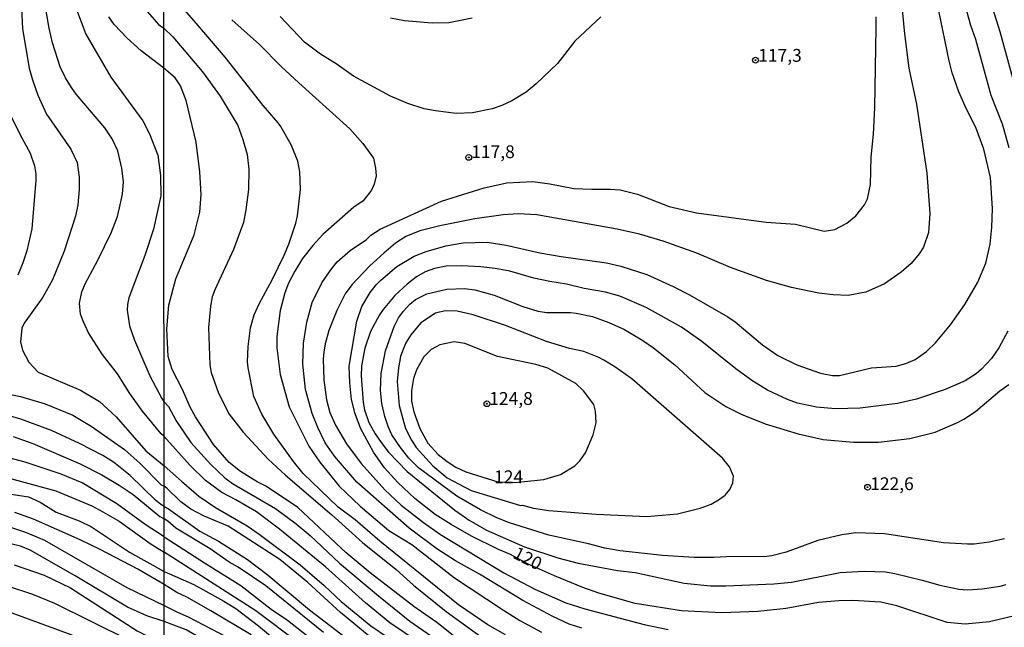
# Model space of a CAD drawing. Units: millimetres. Extents: x 192776 to 195186, y 1657664 to 1660437.
# Drawn here: x 193712 to 193905, y 1657849 to 1657968 of the extents above; entities that cross this region are included whole.
import ezdxf
from ezdxf.enums import TextEntityAlignment as Align

# ---------------------------------------------------------------- set-up
doc = ezdxf.new("R2010")
doc.units = ezdxf.units.MM
for name, color, linetype in [('IMAGEM', 7, 'Continuous'), ('V-CURVA_DE_NIVEL', 4, 'Continuous'), ('V-CURVA_MESTRA', 1, 'Continuous'), ('V-PONTO_DE_APARELHO', 30, 'Continuous'), ('V-TEXTO_DE_ALTIMETRIA', 2, 'Continuous'), ('X-LIMITE_1000', 7, 'Continuous')]:
    doc.layers.add(name, color=color, linetype=linetype)
picture_1 = doc.add_image_def('image1.jpg', size_in_pixel=(4015, 4620))

# ---------------------------------------------------------------- blocks, each defined once
blk = doc.blocks.new('805')
at = {"color": 0, "linetype": 'ByBlock', "lineweight": -2}
for radius in [0.562, 0.0806]:
    blk.add_circle((0, 0), radius, dxfattribs=at)

msp = doc.modelspace()

# ---------------------------------------------------------------- linework, layer by layer
at = {"layer": 'V-CURVA_DE_NIVEL'}
for points in [[(193904.95, 1658026.02), (193904.22, 1658022.18), (193904.1, 1658019.58), (193904.33, 1658014.97), (193904.1, 1658012.37), (193903.74, 1658010.88), (193902.29, 1658007.82), (193899.85, 1658004.95), (193897.87, 1658001.83), (193896.95, 1657999.22), (193895.95, 1657993.6), (193895.86, 1657987.84), (193895.61, 1657985.03), (193895.56, 1657982.08), (193896.08, 1657976.75), (193897.14, 1657970.48), (193898.29, 1657966.51), (193899.28, 1657963.74), (193902.24, 1657952.82), (193904.44, 1657947.23), (193905.76, 1657942.58)], [(193908.04, 1657950.64), (193904.1, 1657965.19), (193902.22, 1657970.95), (193901.07, 1657976.71), (193900.85, 1657978.84), (193900.98, 1657981.27), (193902.39, 1657989.21), (193903.5, 1657993.05), (193904.95, 1657996.25)], [(193712.79, 1657969.83), (193712.96, 1657965.77), (193714.26, 1657958.05), (193714.88, 1657955.79), (193715.97, 1657952.8), (193717.66, 1657949.07), (193722.4, 1657942.26), (193723.63, 1657939.61), (193724.02, 1657936.76), (193724.06, 1657934.37), (193723.78, 1657931.38), (193723.33, 1657929.16), (193721.07, 1657922.33), (193718.81, 1657916.7), (193716.91, 1657913.33), (193713.28, 1657908.23), (193712.81, 1657907.27), (193712.54, 1657904.62), (193712.96, 1657902.96), (193714.22, 1657900.65), (193716.04, 1657898.69), (193724.28, 1657895.17), (193727.99, 1657892.95), (193731.27, 1657889.94), (193737.05, 1657883.31), (193740.62, 1657880.39)], [(193740.61, 1657886.15), (193740.08, 1657886.59), (193736.39, 1657891.05), (193733.91, 1657894.47), (193731.55, 1657898.31), (193728.56, 1657902.17), (193725.89, 1657906.37), (193724.85, 1657908.51), (193724.32, 1657910), (193724.1, 1657912.13), (193724.53, 1657914.35), (193725.27, 1657916.06), (193727.69, 1657920.54), (193730.31, 1657925.87), (193731.55, 1657929.07), (193731.95, 1657930.78), (193732.53, 1657933.43), (193732.72, 1657935.86), (193732.38, 1657938.51), (193731.61, 1657941.92), (193730.46, 1657944.27), (193729.07, 1657946.4), (193723.44, 1657953.01), (193722.52, 1657954.29), (193721.37, 1657956.21), (193720.35, 1657958.35), (193718.81, 1657963.04), (193718.15, 1657965.9), (193717.49, 1657969.61)], [(193723.33, 1657970.04), (193725.32, 1657964.71), (193730.22, 1657956.3), (193736.48, 1657947.76), (193737.78, 1657945.25), (193739.38, 1657941.07), (193739.95, 1657937.1), (193740.02, 1657933.13), (193738.57, 1657926.6), (193736.9, 1657921.48), (193733.72, 1657913.2), (193733.45, 1657911.92), (193733.42, 1657910.77), (193733.87, 1657907.74), (193734.83, 1657904.92), (193737.86, 1657897.97), (193740.17, 1657893.53), (193740.61, 1657892.95)], [(193807.36, 1657847.35), (193803.95, 1657849.29), (193798.19, 1657853.19), (193782.83, 1657865.67), (193778.01, 1657869.81), (193774.68, 1657872.27), (193767.81, 1657878.86), (193765.95, 1657881.18), (193762.09, 1657886.52), (193759.75, 1657890.44), (193758.19, 1657893.94), (193757.04, 1657899.53), (193756.93, 1657900.68), (193757.04, 1657903.67), (193757.53, 1657907.34), (193758.25, 1657909.9), (193759.19, 1657911.99), (193761.73, 1657916.68), (193764.12, 1657921.54), (193765.02, 1657923.68), (193766.4, 1657927.81), (193766.7, 1657929.22), (193767.32, 1657934.34), (193767.17, 1657937.84), (193766.79, 1657939.93), (193765.55, 1657942.96), (193763.48, 1657946.67), (193762.93, 1657947.4), (193760.02, 1657950.79), (193752.58, 1657960.22), (193746.91, 1657966.85), (193744.54, 1657969.54)], [(193884.77, 1657970.82), (193885.37, 1657964.76), (193886.24, 1657958.06), (193887.71, 1657951.07), (193889.76, 1657937.58), (193890.32, 1657929.69), (193890.06, 1657925.98), (193889.06, 1657923.08), (193888.25, 1657921.78), (193886.69, 1657919.9), (193884.73, 1657918.21), (193881.43, 1657915.93), (193877.8, 1657914.27), (193874.39, 1657913.67), (193871.4, 1657913.75), (193868.63, 1657914.09), (193863.29, 1657915.2), (193858.39, 1657916.61), (193851.35, 1657919.15), (193844.8, 1657921.9), (193838.17, 1657924.27), (193833.6, 1657925.61), (193829.21, 1657926.6), (193813.51, 1657929.43), (193809.88, 1657929.58), (193806.89, 1657929.41), (193801.35, 1657928.64), (193794.52, 1657927.28), (193790.64, 1657926.27), (193787.91, 1657925.21), (193785.86, 1657923.89), (193783.6, 1657921.95), (193780.87, 1657919.43), (193777.35, 1657915.76), (193776, 1657913.99), (193774.38, 1657910.71), (193772.82, 1657906.78), (193772.14, 1657904.22), (193771.88, 1657902.56), (193771.76, 1657901.19), (193771.88, 1657897.18), (193772.4, 1657893.26), (193773.06, 1657890.78), (193774.15, 1657888.31), (193776.32, 1657884.68), (193779.18, 1657880.84), (193783.81, 1657875.66), (193786.95, 1657872.69), (193791.32, 1657869.26), (193794.65, 1657866.93), (193807.06, 1657859.46), (193813.12, 1657856.26), (193819.18, 1657853.6), (193822.89, 1657852.4), (193834.5, 1657849.33), (193839.15, 1657848.35)], [(193740.57, 1657958.11), (193736.18, 1657961.48), (193733.43, 1657963.95), (193730.89, 1657966.63), (193729.84, 1657968.12)], [(193753.88, 1657967.55), (193759.26, 1657962.71), (193763.5, 1657958.42), (193766.96, 1657955.2), (193776.94, 1657946.2), (193779.48, 1657943.34), (193781.59, 1657940.49), (193781.98, 1657938.52), (193782.08, 1657937.03), (193781.7, 1657935.41), (193781.19, 1657934.26), (193779.57, 1657932.18), (193777.71, 1657930.92), (193771.65, 1657925.57), (193769.71, 1657923.44), (193767.72, 1657920.86), (193766.19, 1657918.43), (193764.95, 1657916.04), (193764.25, 1657914.16), (193763.33, 1657910.71), (193762.67, 1657905.63), (193762.69, 1657903.41), (193763.33, 1657898.21), (193765.06, 1657891.89), (193768.9, 1657884.21), (193771.07, 1657881.1), (193774.89, 1657876.36), (193778.94, 1657872.48), (193784.54, 1657867.74), (193789.06, 1657864.97), (193797.42, 1657858.48), (193806.98, 1657852.13), (193810.18, 1657850.16), (193814.4, 1657847.86)], [(193825.98, 1657968.08), (193820.95, 1657963.33), (193817.52, 1657959), (193813.38, 1657954.99), (193811.44, 1657953.39), (193808.6, 1657951.72), (193806.68, 1657950.81), (193804.76, 1657950.12), (193800.92, 1657949.33), (193797.72, 1657949.25), (193793.67, 1657949.72), (193791.49, 1657950.14), (193788.29, 1657951.17), (193784.88, 1657952.62), (193777.67, 1657956.54), (193774.45, 1657958.81), (193771.23, 1657960.83), (193768.09, 1657963.16), (193763.31, 1657968.15)], [(193822.29, 1657848.61), (193819.82, 1657849.44), (193816.62, 1657850.93), (193810.78, 1657854.05), (193802.29, 1657859.17), (193797.61, 1657861.79), (193793.98, 1657864.12), (193788.52, 1657868.17), (193778.31, 1657877.19), (193773.93, 1657882.23), (193772.14, 1657884.85), (193770.71, 1657887.84), (193769.56, 1657890.61), (193768.28, 1657895.31), (193767.75, 1657900.21), (193767.87, 1657904.35), (193768.51, 1657908.45), (193769.58, 1657912.29), (193771.5, 1657916.13), (193773.23, 1657918.69), (193774.47, 1657920.2), (193776.98, 1657922.44), (193780.19, 1657924.61), (193781.08, 1657925.42), (193782.85, 1657926.64), (193794.86, 1657932.06), (193803.22, 1657934.7), (193807.62, 1657935.64), (193812.7, 1657935.9), (193816.07, 1657935.47), (193820.76, 1657934.57), (193824.26, 1657934.4), (193827.84, 1657934.44), (193829.76, 1657934.27), (193833.17, 1657933.46), (193839.36, 1657931.05), (193844.69, 1657929.79), (193858.34, 1657928), (193864.06, 1657927.62), (193869.69, 1657926.25), (193871.78, 1657926.55), (193874.13, 1657927.77), (193875.83, 1657929.22), (193877.58, 1657931.4), (193878.16, 1657932.55), (193878.74, 1657935.37), (193878.84, 1657940.66), (193879.31, 1657945.18), (193879.55, 1657950.34), (193879.82, 1657966.04), (193879.82, 1657968.13)], [(193784.88, 1657967.94), (193787.65, 1657967.38), (193793.03, 1657966.95), (193796.27, 1657967), (193800.88, 1657967.91)], [(193797.12, 1657847.2), (193793.97, 1657849.72), (193789.44, 1657852.89), (193780.91, 1657859.44), (193776.24, 1657863.37), (193766.81, 1657872.2), (193760.64, 1657876.3), (193758.81, 1657877.25), (193755.57, 1657879.28), (193753.37, 1657881.01), (193750.32, 1657884.51), (193746.8, 1657889.93), (193745.75, 1657891.81), (193744.22, 1657895.26), (193742.21, 1657899.19), (193741.4, 1657901.75), (193741.15, 1657907.12), (193741.57, 1657911.77), (193742.94, 1657916.89), (193746.52, 1657925.51), (193747.59, 1657929.91), (193747.89, 1657933.4), (193747.59, 1657937.84), (193746.91, 1657943.64), (193744.92, 1657951.79), (193743.86, 1657954.61), (193742.83, 1657956.19), (193740.57, 1657958.11)], [(193905.59, 1657906.65), (193903.8, 1657903.45), (193902.35, 1657901.36), (193900.4, 1657899.25), (193899.38, 1657898.37), (193897.21, 1657896.97), (193893.29, 1657895.28), (193887.7, 1657893.4), (193883.99, 1657892.51), (193876.73, 1657891.65), (193871.87, 1657891.48), (193868.16, 1657891.82), (193864.45, 1657892.59), (193862.53, 1657893.3), (193858.56, 1657895.17), (193855.55, 1657897.05), (193852.39, 1657899.29), (193845.78, 1657904.69), (193841.79, 1657907.48), (193834.9, 1657911.32), (193829.72, 1657913.52), (193826.95, 1657914.27), (193822.72, 1657915.03), (193819.27, 1657915.89), (193816.02, 1657916.36), (193812.91, 1657917.04), (193808.21, 1657918.38), (193805.36, 1657918.92), (193802.58, 1657919.26), (193798.87, 1657919.47), (193795.8, 1657919.37), (193793.5, 1657918.92), (193791.66, 1657918.25), (193790, 1657917.32), (193788.14, 1657915.87), (193785.75, 1657913.65), (193783.47, 1657910.94), (193782.74, 1657909.9), (193780.99, 1657906.61), (193779.86, 1657903.37), (193779.24, 1657899.91), (193779.14, 1657897.95), (193779.54, 1657892.75), (193779.84, 1657891.3), (193780.69, 1657888.82), (193781.87, 1657886.64), (193783.04, 1657884.94), (193784.53, 1657883.06), (193788.18, 1657879.26), (193797.47, 1657871.67), (193800.3, 1657869.75), (193803.65, 1657867.78), (193811.12, 1657864.52), (193817.6, 1657862.39), (193821.57, 1657861.32), (193829.25, 1657859.93), (193832.75, 1657859.53), (193842.3, 1657857.44), (193847.47, 1657856.93), (193850.45, 1657856.88), (193859.8, 1657857.31), (193863.25, 1657857.61), (193872.81, 1657859.49), (193877.5, 1657859.79), (193881.64, 1657859.66), (193883.47, 1657859.32), (193888.85, 1657858.04), (193892.3, 1657857.01), (193896.02, 1657856.24), (193897.68, 1657856.14), (193900.58, 1657856.29), (193904.04, 1657856.84), (193905.23, 1657857.18)], [(193904.93, 1657866.1), (193901.95, 1657865.44), (193898.96, 1657865.05), (193897.68, 1657865.03), (193892.99, 1657865.33), (193881.47, 1657867.08), (193875.88, 1657867.25), (193873.11, 1657866.87), (193868.41, 1657865.8), (193862.23, 1657863.5), (193859.45, 1657862.75), (193857.96, 1657862.56), (193851.77, 1657862.64), (193848.11, 1657862.43), (193844.27, 1657862.43), (193838.08, 1657862.81), (193829.76, 1657863.75), (193826.77, 1657864.26), (193823.57, 1657865.12), (193815.85, 1657866.82), (193808.17, 1657869.21), (193805.66, 1657870.19), (193802.48, 1657871.77), (193797.85, 1657874.44), (193790.38, 1657879.96), (193788.5, 1657881.84), (193786.84, 1657883.95), (193785.17, 1657886.45), (193784.45, 1657888.05), (193783.79, 1657889.97), (193783.21, 1657892.53), (193782.96, 1657895.09), (193783.04, 1657898.38), (193783.89, 1657902.81), (193785.62, 1657907.59), (193786.48, 1657909.3), (193787.41, 1657910.6), (193788.69, 1657911.98), (193789.78, 1657912.86), (193792, 1657913.97), (193795.89, 1657914.91), (193799.39, 1657915.03), (193801.35, 1657914.78), (193805.19, 1657913.71), (193810.73, 1657911.49), (193813.72, 1657910.6), (193815.43, 1657910.34), (193820.08, 1657910.34), (193821.19, 1657910.21), (193824.39, 1657909.53), (193827.59, 1657908.38), (193830.61, 1657906.99), (193834.24, 1657904.86), (193836.33, 1657903.43), (193840.45, 1657900.12), (193846.35, 1657894.66), (193850.45, 1657891.97), (193853.44, 1657890.44), (193858.13, 1657888.58), (193864.57, 1657886.64), (193869.48, 1657885.51), (193875.41, 1657884.96), (193880.32, 1657885), (193886.42, 1657885.68), (193891.37, 1657886.92), (193895.72, 1657888.8), (193897, 1657889.48), (193899.22, 1657890.99), (193903.99, 1657895), (193905.74, 1657896.24)], [(193810.3, 1657872.63), (193810.68, 1657872.67), (193812.87, 1657872.11), (193815.85, 1657871.6), (193825.11, 1657870.92), (193835.01, 1657870.49), (193841.02, 1657870.96), (193845.46, 1657872.07), (193847.55, 1657872.88), (193849.04, 1657873.69), (193850.3, 1657874.65), (193851.24, 1657875.72), (193851.83, 1657877.05), (193851.94, 1657878.33), (193851.13, 1657880.16), (193849.77, 1657881.89), (193832.04, 1657897.35), (193828.74, 1657899.7), (193826.58, 1657901), (193825.64, 1657901.53), (193822.68, 1657902.7), (193819.86, 1657903.3), (193815.38, 1657904.64), (193807.36, 1657907.8), (193801.05, 1657909.87), (193797.93, 1657910.6), (193795.59, 1657910.68), (193793.67, 1657910.17), (193790.8, 1657908.3), (193788.84, 1657905.97), (193787.88, 1657904.37), (193787.31, 1657902.99), (193786.88, 1657901.71), (193786.43, 1657899.49), (193786.18, 1657896.84), (193786.6, 1657892.17), (193787.82, 1657887.67), (193788.97, 1657885.36), (193789.91, 1657883.96), (193793.17, 1657880.39), (193795.97, 1657878.02), (193800.66, 1657875.53), (193810.3, 1657872.63)], [(193805.86, 1657877.21), (193809.18, 1657877.08), (193814.87, 1657877.7), (193818.11, 1657878.68), (193820.91, 1657880.39), (193821.93, 1657881.35), (193823.04, 1657882.93), (193824.53, 1657886.43), (193825.09, 1657888.78), (193824.94, 1657891.04), (193824.62, 1657892.32), (193822.61, 1657895.01), (193821.14, 1657896.48), (193815.68, 1657899.46), (193813.29, 1657900.19), (193805.83, 1657901.72), (193799.43, 1657904.3), (193797.31, 1657904.58), (193794.52, 1657904.03), (193792.86, 1657903.11), (193791.38, 1657901.66), (193789.97, 1657899.15), (193789.38, 1657897.44), (193789.02, 1657895.09), (193788.99, 1657893), (193789.46, 1657890.91), (193790.63, 1657887.67), (193792.19, 1657884.81), (193794.24, 1657882.59), (193795.95, 1657881.18), (193797.68, 1657880.11), (193799.6, 1657879.17), (193805.86, 1657877.21)], [(193740.61, 1657892.95), (193741.51, 1657891.98), (193743, 1657889.16), (193745.88, 1657884.94), (193749.74, 1657880.63), (193752.5, 1657878.04), (193753.99, 1657876.91), (193762.44, 1657871.99), (193766.45, 1657869.04), (193769.2, 1657866.72), (193774.91, 1657861.37), (193782.53, 1657854.94), (193788.67, 1657850.02), (193796.52, 1657844.62)], [(193740.62, 1657872.4), (193740.02, 1657872.81), (193738.97, 1657873.66), (193733.98, 1657878.49), (193730.76, 1657881.09), (193728.69, 1657882.35), (193724.1, 1657884.74), (193718.62, 1657887.27), (193712.6, 1657889.51), (193707.38, 1657891.01)], [(193740.62, 1657866.49), (193736.91, 1657868.88), (193731.38, 1657872.94), (193724.64, 1657877.03), (193720.52, 1657878.7), (193713.48, 1657881.07), (193699.65, 1657884.74)], [(193711.13, 1657886.1), (193714.97, 1657884.74), (193724.23, 1657880.77), (193728.46, 1657878.63), (193731.87, 1657876.59), (193734.6, 1657874.73), (193739.83, 1657870.46), (193740.62, 1657870.02)], [(193793.37, 1657843.85), (193784.77, 1657849.65), (193780.01, 1657853.56), (193772.16, 1657860.6), (193763.22, 1657867.96), (193758.7, 1657871.35), (193754.69, 1657873.72), (193751.92, 1657875.12), (193748.74, 1657877.49), (193745.71, 1657880.42), (193740.61, 1657886.15)], [(193706.01, 1657879.1), (193719.45, 1657875.48), (193726.49, 1657872.57), (193728.63, 1657871.4), (193731.83, 1657869.52), (193738.12, 1657865.06), (193740.63, 1657863.46)], [(193740.62, 1657880.39), (193744.01, 1657877.36), (193747.42, 1657874.44), (193750.71, 1657872.24), (193756.85, 1657868.64), (193759.24, 1657867.02), (193767.22, 1657861.04), (193771.95, 1657856.97), (193775.26, 1657853.84), (193781.08, 1657849.1), (193793.47, 1657840.61)], [(193740.63, 1657857.14), (193735.52, 1657860.16), (193728.11, 1657864), (193724.21, 1657865.92), (193715.1, 1657869.91), (193711.43, 1657871.27)], [(193740.62, 1657872.4), (193741.52, 1657871.97), (193747.63, 1657867.59), (193751.3, 1657865.65), (193756.94, 1657862.07), (193760.71, 1657859.17), (193769.07, 1657852.25), (193779.33, 1657844.34)], [(193771.78, 1657847.8), (193760.54, 1657856.91), (193755.12, 1657860.53), (193753.35, 1657861.53), (193749.62, 1657864.12), (193742.94, 1657868.17), (193741.36, 1657869.54), (193740.62, 1657870.02)], [(193740.63, 1657849.94), (193737.29, 1657851.02), (193733.49, 1657852.73), (193723.23, 1657858.86), (193714.44, 1657863.87), (193712.54, 1657864.64), (193701.87, 1657867.22)], [(193710.62, 1657868.39), (193713.56, 1657867.41), (193717.23, 1657865.83), (193733.32, 1657856.59), (193740.63, 1657853.06)], [(193740.62, 1657866.49), (193748.55, 1657861.39), (193755.61, 1657856.95), (193761.56, 1657852.38), (193764.76, 1657850.21), (193772.66, 1657844.02)], [(193767.24, 1657845.54), (193758.58, 1657852.02), (193740.63, 1657863.46)], [(193711.3, 1657860.99), (193717.17, 1657859), (193722.31, 1657856.51), (193735.37, 1657848.14), (193737.5, 1657846.99), (193740.64, 1657845.68)], [(193757.66, 1657847.31), (193749.79, 1657852), (193745.08, 1657854.67), (193743.11, 1657855.62), (193740.63, 1657857.14)], [(193740.63, 1657853.06), (193743.24, 1657851.74), (193745.33, 1657850.87), (193752.84, 1657846.92)], [(193740.64, 1657839.88), (193736.86, 1657841), (193722.46, 1657847.31), (193710.94, 1657851.56)], [(193906.72, 1657749.16), (193900.66, 1657752.96), (193886.35, 1657762.45), (193871.74, 1657773.39), (193867.07, 1657777.3), (193856.4, 1657785.55), (193846.93, 1657791.78), (193843.84, 1657793.47), (193839.36, 1657795.47), (193834.92, 1657797.39), (193831.04, 1657798.8), (193823.53, 1657802.19), (193817.66, 1657804.51), (193811.18, 1657807.67), (193798.79, 1657814.37), (193791.45, 1657818.81), (193787.5, 1657820.94), (193778.4, 1657826.7), (193773.83, 1657830.01), (193756.17, 1657841.95), (193751.13, 1657844.7), (193744.95, 1657848.33), (193740.63, 1657849.94)]]:
    msp.add_lwpolyline(points, dxfattribs=at)
at = {"layer": 'V-CURVA_MESTRA'}
for points in [[(193736.56, 1657970.04), (193739.55, 1657966.58), (193740.57, 1657965.92)], [(193908.26, 1657851.38), (193901.99, 1657849.85), (193897.25, 1657849.4), (193893.71, 1657849.76), (193883.9, 1657853.03), (193880.74, 1657853.69), (193875.24, 1657854.01), (193872.51, 1657853.99), (193868.54, 1657853.67), (193862.27, 1657852.45), (193856.72, 1657851.87), (193849.64, 1657851.62), (193841.79, 1657852.02), (193832.75, 1657853.43), (193825.62, 1657855.48), (193822.51, 1657856.59), (193816.98, 1657858.85), (193811.7, 1657861.24), (193808.34, 1657863.02), (193805.98, 1657864.01), (193800.75, 1657866.61), (193796.78, 1657868.88), (193793.64, 1657870.88), (193789.63, 1657873.97), (193786.35, 1657877.09), (193783.7, 1657879.99), (193781.59, 1657883.06), (193779.03, 1657887.75), (193777.99, 1657890.53), (193777.26, 1657893.3), (193776.92, 1657896.59), (193776.84, 1657899.83), (193778.33, 1657908.66), (193779.29, 1657911.48), (193780.91, 1657914.25), (193782.08, 1657915.74), (193783.02, 1657916.65), (193786.16, 1657919.32), (193789.53, 1657921.31), (193791.88, 1657922.27), (193795.72, 1657923.33), (193799.09, 1657923.93), (193803.78, 1657924.1), (193807.53, 1657923.48), (193814.06, 1657922.01), (193818.28, 1657921.24), (193827.12, 1657920.05), (193829.89, 1657919.39), (193835.01, 1657917.77), (193840.13, 1657915.44), (193843.37, 1657913.76), (193850.84, 1657909.51), (193852.24, 1657908.53), (193857.59, 1657903.98), (193860.61, 1657901.94), (193864.32, 1657900.12), (193868.97, 1657898.5), (193871.31, 1657898.03), (193872.68, 1657898.03), (193878.91, 1657899.53), (193883.73, 1657899.85), (193885.65, 1657900.38), (193887.44, 1657901.15), (193889.7, 1657902.69), (193891.43, 1657904.39), (193894.35, 1657907.91), (193897.15, 1657911.9), (193899.71, 1657916.25), (193901.26, 1657919.96), (193902.11, 1657923.68), (193902.44, 1657926.92), (193902.56, 1657930.63), (193902.2, 1657936.69), (193900.9, 1657942.28), (193899.34, 1657946.46), (193897.44, 1657950.17), (193896.01, 1657953.46), (193894.69, 1657957.17), (193894.09, 1657959.51), (193892.09, 1657969.28)], [(193740.57, 1657965.92), (193742.37, 1657964.21), (193748.15, 1657957.38), (193751.6, 1657952.6), (193755.02, 1657946.86), (193756.04, 1657944.15), (193756.87, 1657941.21), (193757.17, 1657938.35), (193757.15, 1657934.34), (193756.64, 1657930.42), (193756.15, 1657927.94), (193754.23, 1657922.61), (193750.54, 1657914.76), (193750.06, 1657913.39), (193749.72, 1657911.56), (193749.34, 1657907.38), (193749.6, 1657900.08), (193749.83, 1657898.63), (193751.3, 1657894.58), (193753.37, 1657890.48), (193756.12, 1657886.96), (193761.01, 1657881.67), (193764.38, 1657878.54), (193773.42, 1657870.79), (193779.41, 1657865.35), (193785.99, 1657860.09), (193789.42, 1657857.06), (193795.78, 1657851.87), (193805.21, 1657845.03)], [(193709.81, 1657950.45), (193712.43, 1657945.16), (193714.46, 1657941.49), (193715.33, 1657939.02), (193715.59, 1657937.44), (193715.59, 1657936.2), (193714.8, 1657926.68), (193713.82, 1657922.37), (193713.05, 1657920.03), (193712.03, 1657917.64)], [(193709.04, 1657894.64), (193712.54, 1657893.89), (193717.36, 1657892.48), (193722.78, 1657890.28), (193726.41, 1657888.11), (193732.89, 1657883.52), (193735.99, 1657880.81), (193740.06, 1657876.67), (193740.62, 1657876.36)], [(193710.36, 1657874.88), (193714.16, 1657874.28), (193716.38, 1657873.28), (193719.56, 1657871.29), (193724.02, 1657869.63), (193726.45, 1657868.42), (193733.85, 1657863.48), (193740.63, 1657859.7)], [(193782.19, 1657845.86), (193775.15, 1657851.7), (193768.71, 1657857.57), (193763.25, 1657862.03), (193753.18, 1657868.6), (193748.36, 1657870.6), (193745.88, 1657871.9), (193743.9, 1657873.31), (193741.15, 1657876.02), (193740.62, 1657876.36)], [(193740.63, 1657859.7), (193746.44, 1657857.19), (193752.33, 1657853.92), (193754.63, 1657852.45), (193759.09, 1657849.12), (193767.85, 1657841.8), (193771.78, 1657838.86), (193783.24, 1657830.76), (193794.01, 1657823.57), (193796.85, 1657821.86), (193804.78, 1657817.36), (193813.59, 1657813.35), (193830.06, 1657807.29), (193837.08, 1657805.2), (193845.89, 1657802.24), (193850.92, 1657800.04), (193855.06, 1657797.86), (193860.05, 1657795.01), (193862.5, 1657793.34), (193882.92, 1657776.38), (193890.68, 1657770.45), (193898.92, 1657764.76), (193903.95, 1657761.96), (193912.65, 1657757.91)], [(193709.77, 1657857), (193714.89, 1657855.25), (193719.24, 1657853.52), (193733.79, 1657846.29), (193740.64, 1657843.2)]]:
    msp.add_lwpolyline(points, dxfattribs=at)
at = {"layer": 'X-LIMITE_1000'}
msp.add_line((193740.73, 1657665.15), (193739.16, 1660436.6), dxfattribs=at)

# ---------------------------------------------------------------- block references
at = {"layer": 'V-PONTO_DE_APARELHO', "xscale": 0.999998301267624, "yscale": 0.999998301267624, "zscale": 0.999998301267624}
for p in [(193856.24, 1657959.64), (193800.19, 1657940.63), (193803.74, 1657892.5), (193878.15, 1657876.18)]:
    msp.add_blockref('805', p, dxfattribs=at)

# ---------------------------------------------------------------- texts
at = {"layer": 'V-TEXTO_DE_ALTIMETRIA'}
for s, p in [('117,3', (193856.77, 1657958.55)), ('117,8', (193800.67, 1657939.71)), ('124,8', (193804.19, 1657891.49)), ('124', (193805.14, 1657876.19)), ('122,6', (193878.67, 1657874.83))]:
    msp.add_text(s, height=2.5, dxfattribs=at).set_placement(p, align=Align.BOTTOM_LEFT)
msp.add_text('120', height=2.5, rotation=333, dxfattribs=at).set_placement((193808.27, 1657861.76), align=Align.BOTTOM_LEFT)

# ---------------------------------------------------------------- referenced raster images: frames only (the image files are external)
at = {"layer": 'IMAGEM'}
image = msp.add_image(picture_1, insert=(192775.97, 1657664.62), size_in_units=(2409.67, 2772.77), dxfattribs=at)
image.dxf.flags = 7

doc.saveas('drawing.dxf')
